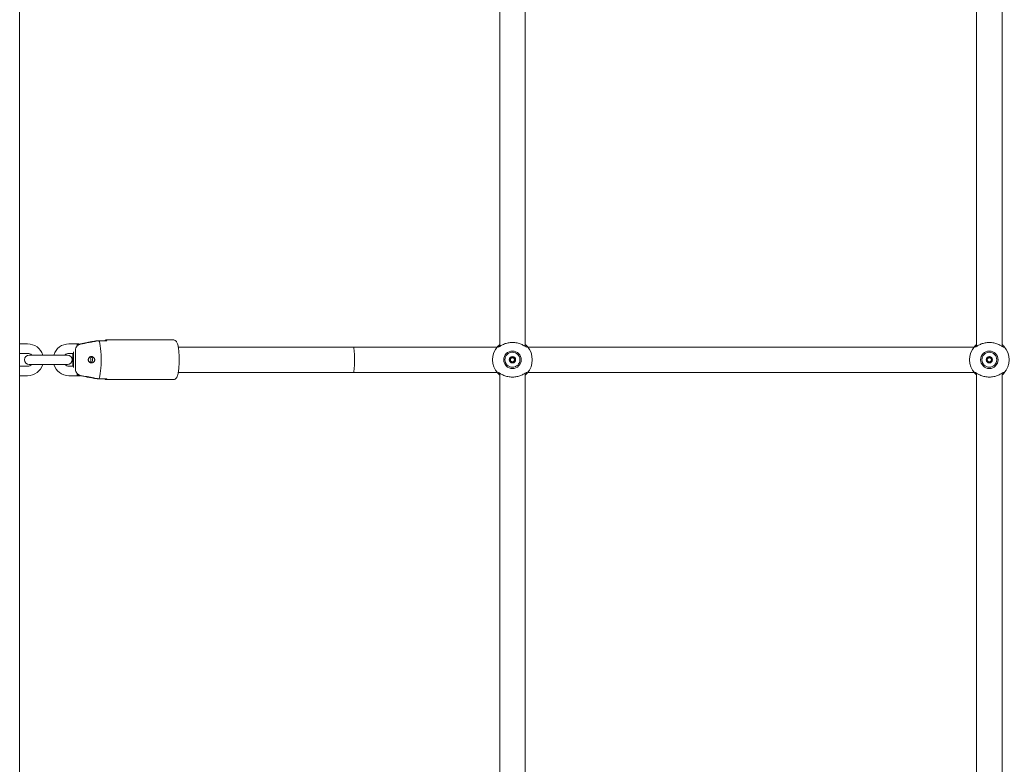
# Model space of a CAD drawing. Units: millimetres. Extents: x 0 to 42, y 0 to 29.8.
# Drawn here: x 11.4 to 12.6, y 8.2 to 9.1 of the extents above; entities that cross this region are included whole.
import ezdxf

# ---------------------------------------------------------------- set-up
doc = ezdxf.new("R2010")
doc.units = ezdxf.units.MM

msp = doc.modelspace()

# ---------------------------------------------------------------- linework, layer by layer
at = {"color": 7, "linetype": 'Continuous', "lineweight": 18}
for p, q in [((11.3993, 5.2701), (11.3993, 12.5373)), ((12.0033, 9.2532), (12.0033, 8.6871)), ((12.0353, 8.6871), (12.0353, 9.2532)), ((12.6033, 9.2532), (12.6033, 8.6871)), ((12.6353, 8.6871), (12.6353, 9.2532)), ((11.4093, 8.6901), (11.3993, 8.6901)), ((11.4736, 8.6901), (11.4613, 8.6901)), ((11.499, 8.6941), (11.4967, 8.6941)), ((11.499, 8.6941), (11.5089, 8.6941)), ((11.5926, 8.6951), (11.5077, 8.6951)), ((11.8193, 8.6861), (11.5989, 8.6861)), ((12.0001, 8.6861), (11.8193, 8.6861)), ((12.0368, 8.6864), (12.0368, 8.6864)), ((12.6001, 8.6861), (12.0385, 8.6861)), ((12.6368, 8.6864), (12.6368, 8.6864)), ((11.3993, 8.6781), (11.4093, 8.6781)), ((11.4253, 8.6761), (11.4113, 8.6761)), ((11.4453, 8.6761), (11.4253, 8.6761)), ((11.4593, 8.6761), (11.4453, 8.6761)), ((11.4613, 8.6781), (11.4665, 8.6781)), ((11.4671, 8.6602), (11.4671, 8.68)), ((11.4694, 8.6592), (11.4694, 8.6811)), ((11.4093, 8.6621), (11.3993, 8.6621)), ((11.4113, 8.6641), (11.4253, 8.6641)), ((11.4253, 8.6641), (11.4453, 8.6641)), ((11.4453, 8.6641), (11.4593, 8.6641)), ((11.4665, 8.6621), (11.4613, 8.6621)), ((11.3993, 8.6501), (11.4093, 8.6501)), ((11.4613, 8.6501), (11.4754, 8.6501)), ((11.5988, 8.6541), (11.8193, 8.6541)), ((11.8193, 8.6541), (12.0001, 8.6541)), ((12.0019, 8.6538), (12.0018, 8.6538)), ((12.0033, 8.6532), (12.0033, 8.0871)), ((12.0353, 8.0871), (12.0353, 8.6532)), ((12.0385, 8.6541), (12.6001, 8.6541)), ((12.6019, 8.6538), (12.6018, 8.6538)), ((12.6033, 8.6532), (12.6033, 8.0871)), ((12.6353, 8.0871), (12.6353, 8.6532)), ((11.4967, 8.6461), (11.499, 8.6461)), ((11.5089, 8.6461), (11.499, 8.6461)), ((11.5077, 8.6451), (11.5926, 8.6451))]:
    msp.add_line(p, q, dxfattribs=at)
at = {"color": 7, "linetype": 'Continuous', "lineweight": 18, "flags": 128}
msp.add_lwpolyline([(11.499, 8.6941), (11.4996, 8.6926), (11.5002, 8.6904), (11.5007, 8.6876), (11.5012, 8.6842), (11.5015, 8.6805), (11.5017, 8.6765), (11.5019, 8.6723), (11.5019, 8.668), (11.5017, 8.6637), (11.5015, 8.6597), (11.5012, 8.656), (11.5007, 8.6527), (11.5002, 8.6499), (11.4996, 8.6477), (11.499, 8.6461)], dxfattribs=at)
at = {"color": 7, "linetype": 'Continuous', "lineweight": 18}
for centre, radius in [((12.0193, 8.6701), 0.011), ((12.0193, 8.6701), 0.0094), ((12.0193, 8.6701), 0.00395), ((12.6193, 8.6701), 0.011), ((12.6193, 8.6701), 0.0094), ((12.6193, 8.6701), 0.00395)]:
    msp.add_circle(centre, radius, dxfattribs=at)
for centre, radius, start, end in [((11.4093, 8.6701), 0.02, 17.4576, 90), ((11.4613, 8.6701), 0.02, 90, 162.5424), ((11.5077, 8.6939), 0.00115, 10.8791, 169.1209), ((12.0193, 8.6701), 0.025, 137.3655, 222.6345), ((12.0193, 8.6701), 0.025, 317.3655, 42.6345), ((12.6193, 8.6701), 0.025, 137.3655, 222.6345), ((12.6193, 8.6701), 0.025, 317.3655, 42.6345), ((11.4113, 8.6701), 0.006, 90, 270), ((11.4093, 8.6701), 0.008, 48.5904, 90), ((11.4613, 8.6701), 0.008, 90, 131.4096), ((11.4593, 8.6701), 0.006, 270, 90), ((11.4848, 8.6701), 0.00403, 307.0154, 52.3086), ((11.4871, 8.6701), 0.00399, 359.7114, 71.4799), ((12.0193, 8.6701), 0.00263, 120, 180), ((12.0193, 8.6701), 0.00263, 60, 120), ((12.0193, 8.6701), 0.00263, 0, 60), ((12.6193, 8.6701), 0.00263, 120, 180), ((12.6193, 8.6701), 0.00263, 60, 120), ((12.6193, 8.6701), 0.00263, 0, 60), ((11.4093, 8.6701), 0.008, 270, 311.4096), ((11.4093, 8.6701), 0.02, 270, 342.5424), ((11.4613, 8.6701), 0.02, 197.4576, 270), ((11.4613, 8.6701), 0.008, 228.5904, 270), ((11.4871, 8.6701), 0.00399, 288.3554, 0.2894), ((12.0193, 8.6701), 0.00263, 180, 240), ((12.0193, 8.6701), 0.00263, 240, 300), ((12.0193, 8.6701), 0.00263, 300, 0), ((12.6193, 8.6701), 0.00263, 180, 240), ((12.6193, 8.6701), 0.00263, 240, 300), ((12.6193, 8.6701), 0.00263, 300, 0), ((11.5077, 8.6463), 0.00115, 190.8791, 349.1209)]:
    msp.add_arc(centre, radius, start, end, dxfattribs=at)
for start_param, end_param in [(3.141593, 6.283185), (4.712389, 6.283185), (3.141593, 4.712389)]:
    msp.add_ellipse((11.8193, 8.6701), major_axis=(0, 0.016), ratio=0.081025, start_param=start_param, end_param=end_param, dxfattribs=at)
for points, knots in [([(11.4694, 8.6811), (11.4694, 8.6813), (11.4694, 8.6827), (11.47, 8.685), (11.4716, 8.6876), (11.4738, 8.6892), (11.4753, 8.6896), (11.4759, 8.6898)], [0, 0, 0, 0, 0.072679, 0.334159, 0.596738, 0.838113, 1, 1, 1, 1]), ([(11.4736, 8.6898), (11.4736, 8.6898), (11.4727, 8.6896), (11.4719, 8.6892), (11.4712, 8.6888)], [0, 0, 0, 0, 0.06703, 1, 1, 1, 1]), ([(11.4967, 8.6941), (11.4946, 8.6937), (11.4869, 8.6923), (11.4792, 8.6908), (11.4736, 8.6898)], [0, 0, 0, 0, 0.282381, 1, 1, 1, 1]), ([(11.4759, 8.6898), (11.4775, 8.6901), (11.4831, 8.6911), (11.4908, 8.6926), (11.4968, 8.6937), (11.499, 8.6941)], [0, 0, 0, 0, 0.213398, 0.717619, 1, 1, 1, 1]), ([(11.6, 8.6709), (11.6, 8.6716), (11.6, 8.6736), (11.5998, 8.6767), (11.5996, 8.6802), (11.5993, 8.6835), (11.5988, 8.6864), (11.5983, 8.689), (11.5977, 8.691), (11.5969, 8.6925), (11.5961, 8.6936), (11.595, 8.6945), (11.5937, 8.6951), (11.5929, 8.695), (11.5926, 8.695)], [0, 0, 0, 0, 0.060713, 0.166154, 0.271879, 0.378266, 0.485952, 0.596278, 0.712849, 0.796901, 0.857901, 0.915098, 0.97129, 1, 1, 1, 1]), ([(12.0009, 8.687), (12.0011, 8.6872), (12.0013, 8.6874), (12.0018, 8.6879), (12.0024, 8.6885), (12.0029, 8.6889), (12.0032, 8.6892), (12.0033, 8.6893)], [0, 0, 0, 0, 0.225792, 0.454101, 0.68893, 0.925512, 1, 1, 1, 1]), ([(12.0374, 8.6861), (12.0374, 8.6861), (12.0371, 8.6861), (12.0366, 8.6864), (12.0358, 8.6868), (12.035, 8.6873), (12.0334, 8.6882), (12.0314, 8.6892), (12.029, 8.6902), (12.0264, 8.691), (12.0237, 8.6916), (12.0207, 8.6919), (12.0179, 8.6919), (12.0151, 8.6916), (12.0126, 8.6911), (12.0102, 8.6904), (12.0079, 8.6895), (12.0057, 8.6884), (12.004, 8.6874), (12.0026, 8.6866), (12.0018, 8.6862), (12.0014, 8.6861), (12.0013, 8.6861)], [0, 0, 0, 0, 0.021487, 0.071918, 0.074387, 0.124423, 0.175517, 0.236666, 0.299191, 0.357299, 0.416937, 0.475494, 0.536067, 0.588525, 0.64234, 0.696494, 0.751785, 0.81414, 0.877964, 0.926623, 0.976483, 1, 1, 1, 1]), ([(12.0019, 8.6864), (12.0018, 8.6864), (12.0018, 8.6864), (12.0018, 8.6864), (12.0018, 8.6864)], [0, 0, 0, 0, 0.857089, 1, 1, 1, 1]), ([(12.0353, 8.6893), (12.0355, 8.6892), (12.0362, 8.6886), (12.037, 8.6878), (12.0375, 8.6873), (12.0377, 8.687)], [0, 0, 0, 0, 0.137741, 0.562687, 1, 1, 1, 1]), ([(12.6009, 8.687), (12.6011, 8.6872), (12.6013, 8.6874), (12.6018, 8.6879), (12.6024, 8.6885), (12.6029, 8.6889), (12.6032, 8.6892), (12.6033, 8.6893)], [0, 0, 0, 0, 0.225792, 0.454101, 0.68893, 0.925512, 1, 1, 1, 1]), ([(12.6374, 8.6861), (12.6374, 8.6861), (12.6371, 8.6861), (12.6366, 8.6864), (12.6358, 8.6868), (12.635, 8.6873), (12.6334, 8.6882), (12.6314, 8.6892), (12.629, 8.6902), (12.6264, 8.691), (12.6237, 8.6916), (12.6207, 8.6919), (12.6179, 8.6919), (12.6151, 8.6916), (12.6126, 8.6911), (12.6102, 8.6904), (12.6079, 8.6895), (12.6057, 8.6884), (12.604, 8.6874), (12.6026, 8.6866), (12.6018, 8.6862), (12.6014, 8.6861), (12.6013, 8.6861)], [0, 0, 0, 0, 0.021487, 0.071918, 0.074387, 0.124423, 0.175517, 0.236666, 0.299191, 0.357299, 0.416937, 0.475494, 0.536067, 0.588525, 0.64234, 0.696494, 0.751785, 0.81414, 0.877964, 0.926623, 0.976483, 1, 1, 1, 1]), ([(12.6019, 8.6864), (12.6018, 8.6864), (12.6018, 8.6864), (12.6018, 8.6864), (12.6018, 8.6864)], [0, 0, 0, 0, 0.857089, 1, 1, 1, 1]), ([(12.6353, 8.6893), (12.6355, 8.6892), (12.6362, 8.6886), (12.637, 8.6878), (12.6375, 8.6873), (12.6377, 8.687)], [0, 0, 0, 0, 0.137741, 0.562687, 1, 1, 1, 1]), ([(11.4665, 8.6781), (11.4664, 8.6778), (11.4663, 8.6765), (11.4661, 8.674), (11.466, 8.6708), (11.4661, 8.6677), (11.4662, 8.6647), (11.4664, 8.6629), (11.4664, 8.6621)], [0, 0, 0, 0, 0.0719, 0.268254, 0.457907, 0.645538, 0.833717, 1, 1, 1, 1]), ([(11.4931, 8.6679), (11.4933, 8.6683), (11.4937, 8.669), (11.4938, 8.6704), (11.4935, 8.6716), (11.4928, 8.6728), (11.4918, 8.6736), (11.4904, 8.6741), (11.489, 8.6741), (11.4877, 8.6737), (11.4866, 8.6729), (11.4859, 8.6717), (11.4856, 8.6704), (11.4857, 8.669), (11.4863, 8.6678), (11.4872, 8.6668), (11.4884, 8.6662), (11.4898, 8.666), (11.4911, 8.6663), (11.4923, 8.667), (11.4928, 8.6676), (11.4931, 8.6679)], [0, 0, 0, 0, 0.051649, 0.10336, 0.153833, 0.204732, 0.257931, 0.313379, 0.369112, 0.42333, 0.476221, 0.528928, 0.581953, 0.635119, 0.688293, 0.741415, 0.794257, 0.846936, 0.900382, 0.955434, 1, 1, 1, 1]), ([(12.0193, 8.6741), (12.0193, 8.6741), (12.0193, 8.674), (12.0192, 8.674), (12.0191, 8.6738), (12.0188, 8.6734), (12.0185, 8.6727), (12.0177, 8.6722), (12.017, 8.6722), (12.0164, 8.6722), (12.0161, 8.6722), (12.016, 8.6721), (12.0159, 8.6721), (12.0159, 8.6721), (12.0159, 8.6721)], [0, 0, 0, 0, 0.012047, 0.026509, 0.056165, 0.153106, 0.406064, 0.574479, 0.747564, 0.901675, 0.962717, 0.979959, 0.993767, 1, 1, 1, 1]), ([(12.0159, 8.6721), (12.0159, 8.6721), (12.0159, 8.672), (12.0159, 8.6719), (12.0161, 8.6716), (12.0165, 8.671), (12.0168, 8.6701), (12.0165, 8.6692), (12.0161, 8.6686), (12.0159, 8.6683), (12.0159, 8.6682), (12.0159, 8.6681), (12.0159, 8.6681)], [0, 0, 0, 0, 0.011122, 0.024216, 0.071275, 0.271789, 0.5, 0.728211, 0.928725, 0.975784, 0.988878, 1, 1, 1, 1]), ([(12.0228, 8.6721), (12.0227, 8.6721), (12.0227, 8.6721), (12.0227, 8.6721), (12.0226, 8.6722), (12.0225, 8.6722), (12.0222, 8.6722), (12.0217, 8.6722), (12.0209, 8.6722), (12.0202, 8.6727), (12.0198, 8.6734), (12.0196, 8.6738), (12.0194, 8.674), (12.0194, 8.6741), (12.0193, 8.6741), (12.0193, 8.6741)], [0, 0, 0, 0, 0.006232, 0.017772, 0.031678, 0.048364, 0.098405, 0.252507, 0.42558, 0.593984, 0.846925, 0.94386, 0.980024, 0.990645, 1, 1, 1, 1]), ([(12.0228, 8.6681), (12.0228, 8.6681), (12.0228, 8.6682), (12.0228, 8.6683), (12.0226, 8.6686), (12.0222, 8.6692), (12.0218, 8.6701), (12.0222, 8.671), (12.0226, 8.6716), (12.0228, 8.6719), (12.0228, 8.672), (12.0228, 8.6721), (12.0228, 8.6721)], [0, 0, 0, 0, 0.011122, 0.024216, 0.071275, 0.271789, 0.5, 0.728211, 0.928725, 0.975784, 0.988878, 1, 1, 1, 1]), ([(12.6193, 8.6741), (12.6193, 8.6741), (12.6193, 8.674), (12.6192, 8.674), (12.6191, 8.6738), (12.6188, 8.6734), (12.6185, 8.6727), (12.6177, 8.6722), (12.617, 8.6722), (12.6164, 8.6722), (12.6161, 8.6722), (12.616, 8.6721), (12.6159, 8.6721), (12.6159, 8.6721), (12.6159, 8.6721)], [0, 0, 0, 0, 0.012047, 0.026509, 0.056165, 0.153106, 0.406064, 0.574479, 0.747564, 0.901675, 0.962717, 0.979959, 0.993767, 1, 1, 1, 1]), ([(12.6159, 8.6721), (12.6159, 8.6721), (12.6159, 8.672), (12.6159, 8.6719), (12.6161, 8.6716), (12.6165, 8.671), (12.6168, 8.6701), (12.6165, 8.6692), (12.6161, 8.6686), (12.6159, 8.6683), (12.6159, 8.6682), (12.6159, 8.6681), (12.6159, 8.6681)], [0, 0, 0, 0, 0.011122, 0.024216, 0.071275, 0.271789, 0.5, 0.728211, 0.928725, 0.975784, 0.988878, 1, 1, 1, 1]), ([(12.6228, 8.6721), (12.6227, 8.6721), (12.6227, 8.6721), (12.6227, 8.6721), (12.6226, 8.6722), (12.6225, 8.6722), (12.6222, 8.6722), (12.6217, 8.6722), (12.6209, 8.6722), (12.6202, 8.6727), (12.6198, 8.6734), (12.6196, 8.6738), (12.6194, 8.674), (12.6194, 8.6741), (12.6193, 8.6741), (12.6193, 8.6741)], [0, 0, 0, 0, 0.006232, 0.017772, 0.031678, 0.048364, 0.098405, 0.252507, 0.42558, 0.593984, 0.846925, 0.94386, 0.980024, 0.990645, 1, 1, 1, 1]), ([(12.6228, 8.6681), (12.6228, 8.6681), (12.6228, 8.6682), (12.6228, 8.6683), (12.6226, 8.6686), (12.6222, 8.6692), (12.6218, 8.6701), (12.6222, 8.671), (12.6226, 8.6716), (12.6228, 8.6719), (12.6228, 8.672), (12.6228, 8.6721), (12.6228, 8.6721)], [0, 0, 0, 0, 0.011122, 0.024216, 0.071275, 0.271789, 0.5, 0.728211, 0.928725, 0.975784, 0.988878, 1, 1, 1, 1]), ([(11.5926, 8.6452), (11.5928, 8.6452), (11.5936, 8.6451), (11.5948, 8.6456), (11.5959, 8.6464), (11.5967, 8.6474), (11.5974, 8.6487), (11.598, 8.6503), (11.5986, 8.6525), (11.5991, 8.6553), (11.5995, 8.6584), (11.5997, 8.6619), (11.5999, 8.6655), (11.6, 8.6686), (11.6, 8.6703), (11.6, 8.6709)], [0, 0, 0, 0, 0.021785, 0.075912, 0.126623, 0.180629, 0.245966, 0.337887, 0.444699, 0.5454, 0.651173, 0.754207, 0.855984, 0.957186, 1, 1, 1, 1]), ([(12.0159, 8.6681), (12.0159, 8.6681), (12.0159, 8.6681), (12.016, 8.6681), (12.016, 8.6681), (12.0161, 8.668), (12.0165, 8.668), (12.017, 8.6681), (12.0177, 8.668), (12.0185, 8.6675), (12.0188, 8.6669), (12.0191, 8.6664), (12.0192, 8.6662), (12.0193, 8.6662), (12.0193, 8.6662), (12.0193, 8.6662)], [0, 0, 0, 0, 0.006232, 0.017772, 0.031678, 0.048364, 0.098405, 0.252507, 0.42558, 0.593984, 0.846925, 0.94386, 0.980024, 0.990645, 1, 1, 1, 1]), ([(12.0193, 8.6662), (12.0194, 8.6662), (12.0194, 8.6662), (12.0195, 8.6662), (12.0196, 8.6664), (12.0198, 8.6669), (12.0202, 8.6675), (12.0209, 8.668), (12.0217, 8.6681), (12.0222, 8.668), (12.0226, 8.668), (12.0227, 8.6681), (12.0227, 8.6681), (12.0227, 8.6681), (12.0228, 8.6681)], [0, 0, 0, 0, 0.012047, 0.026509, 0.056165, 0.153106, 0.406064, 0.574479, 0.747564, 0.901675, 0.962717, 0.979959, 0.993767, 1, 1, 1, 1]), ([(12.6159, 8.6681), (12.6159, 8.6681), (12.6159, 8.6681), (12.616, 8.6681), (12.616, 8.6681), (12.6161, 8.668), (12.6165, 8.668), (12.617, 8.6681), (12.6177, 8.668), (12.6185, 8.6675), (12.6188, 8.6669), (12.6191, 8.6664), (12.6192, 8.6662), (12.6193, 8.6662), (12.6193, 8.6662), (12.6193, 8.6662)], [0, 0, 0, 0, 0.006232, 0.017772, 0.031678, 0.048364, 0.098405, 0.252507, 0.42558, 0.593984, 0.846925, 0.94386, 0.980024, 0.990645, 1, 1, 1, 1]), ([(12.6193, 8.6662), (12.6194, 8.6662), (12.6194, 8.6662), (12.6195, 8.6662), (12.6196, 8.6664), (12.6198, 8.6669), (12.6202, 8.6675), (12.6209, 8.668), (12.6217, 8.6681), (12.6222, 8.668), (12.6226, 8.668), (12.6227, 8.6681), (12.6227, 8.6681), (12.6227, 8.6681), (12.6228, 8.6681)], [0, 0, 0, 0, 0.012047, 0.026509, 0.056165, 0.153106, 0.406064, 0.574479, 0.747564, 0.901675, 0.962717, 0.979959, 0.993767, 1, 1, 1, 1]), ([(11.4759, 8.6504), (11.4758, 8.6505), (11.475, 8.6506), (11.4733, 8.6513), (11.4713, 8.653), (11.4699, 8.6554), (11.4694, 8.6575), (11.4694, 8.6588), (11.4694, 8.6592)], [0, 0, 0, 0, 0.015118, 0.229115, 0.446125, 0.671808, 0.913883, 1, 1, 1, 1]), ([(11.4712, 8.6515), (11.4714, 8.6513), (11.4721, 8.6508), (11.473, 8.6506), (11.4736, 8.6504)], [0, 0, 0, 0, 0.282371, 1, 1, 1, 1]), ([(11.4736, 8.6504), (11.4753, 8.6501), (11.4808, 8.6491), (11.4885, 8.6476), (11.4946, 8.6465), (11.4967, 8.6461)], [0, 0, 0, 0, 0.213398, 0.717619, 1, 1, 1, 1]), ([(11.499, 8.6461), (11.4968, 8.6465), (11.4891, 8.6479), (11.4814, 8.6494), (11.4759, 8.6504)], [0, 0, 0, 0, 0.282381, 1, 1, 1, 1]), ([(12.0033, 8.6509), (12.0032, 8.6511), (12.0025, 8.6516), (12.0017, 8.6524), (12.0012, 8.6529), (12.0009, 8.6532)], [0, 0, 0, 0, 0.137741, 0.562687, 1, 1, 1, 1]), ([(12.0012, 8.6541), (12.0013, 8.6541), (12.0016, 8.6541), (12.0021, 8.6538), (12.0028, 8.6534), (12.0037, 8.653), (12.0053, 8.6521), (12.0073, 8.651), (12.0097, 8.65), (12.0123, 8.6492), (12.015, 8.6486), (12.0179, 8.6483), (12.0208, 8.6483), (12.0235, 8.6486), (12.0261, 8.6491), (12.0285, 8.6498), (12.0308, 8.6508), (12.0329, 8.6518), (12.0347, 8.6528), (12.0361, 8.6536), (12.0369, 8.654), (12.0373, 8.6541), (12.0374, 8.6541)], [0, 0, 0, 0, 0.021487, 0.071918, 0.074387, 0.124423, 0.175517, 0.236666, 0.299191, 0.357299, 0.416937, 0.475494, 0.536067, 0.588525, 0.64234, 0.696494, 0.751785, 0.81414, 0.877964, 0.926623, 0.976483, 1, 1, 1, 1]), ([(12.0377, 8.6532), (12.0376, 8.6531), (12.0374, 8.6528), (12.0369, 8.6523), (12.0363, 8.6518), (12.0358, 8.6513), (12.0354, 8.651), (12.0353, 8.6509)], [0, 0, 0, 0, 0.225792, 0.454101, 0.68893, 0.925512, 1, 1, 1, 1]), ([(12.0368, 8.6538), (12.0368, 8.6538), (12.0369, 8.6538), (12.0369, 8.6538), (12.0369, 8.6538)], [0, 0, 0, 0, 0.857089, 1, 1, 1, 1]), ([(12.6033, 8.6509), (12.6032, 8.6511), (12.6025, 8.6516), (12.6017, 8.6524), (12.6012, 8.6529), (12.6009, 8.6532)], [0, 0, 0, 0, 0.137741, 0.562687, 1, 1, 1, 1]), ([(12.6012, 8.6541), (12.6013, 8.6541), (12.6016, 8.6541), (12.6021, 8.6538), (12.6028, 8.6534), (12.6037, 8.653), (12.6053, 8.6521), (12.6073, 8.651), (12.6097, 8.65), (12.6123, 8.6492), (12.615, 8.6486), (12.6179, 8.6483), (12.6208, 8.6483), (12.6235, 8.6486), (12.6261, 8.6491), (12.6285, 8.6498), (12.6308, 8.6508), (12.6329, 8.6518), (12.6347, 8.6528), (12.6361, 8.6536), (12.6369, 8.654), (12.6373, 8.6541), (12.6374, 8.6541)], [0, 0, 0, 0, 0.021487, 0.071918, 0.074387, 0.124423, 0.175517, 0.236666, 0.299191, 0.357299, 0.416937, 0.475494, 0.536067, 0.588525, 0.64234, 0.696494, 0.751785, 0.81414, 0.877964, 0.926623, 0.976483, 1, 1, 1, 1]), ([(12.6377, 8.6532), (12.6376, 8.6531), (12.6374, 8.6528), (12.6369, 8.6523), (12.6363, 8.6518), (12.6358, 8.6513), (12.6354, 8.651), (12.6353, 8.6509)], [0, 0, 0, 0, 0.225792, 0.454101, 0.68893, 0.925512, 1, 1, 1, 1]), ([(12.6368, 8.6538), (12.6368, 8.6538), (12.6369, 8.6538), (12.6369, 8.6538), (12.6369, 8.6538)], [0, 0, 0, 0, 0.857089, 1, 1, 1, 1])]:
    msp.add_open_spline(points, degree=3, knots=knots, dxfattribs=at)

doc.saveas('drawing.dxf')
